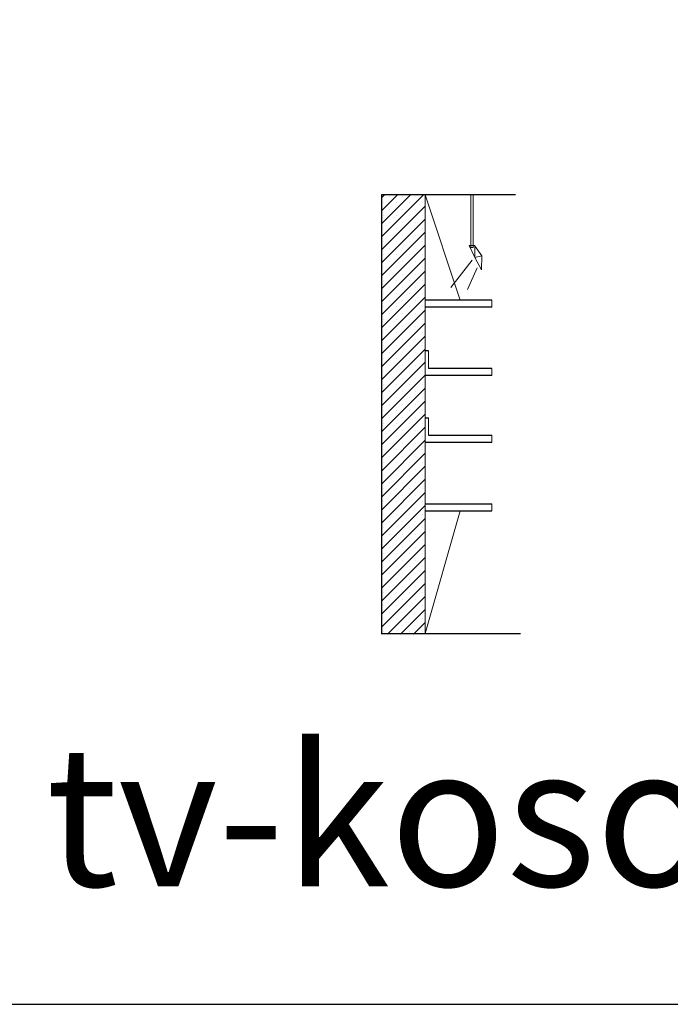
# Model space of a CAD drawing. Units: inches. Extents: x 139870 to 172552, y 50890 to 73960.
# Drawn here: x 161045 to 164752, y 50890 to 56498 of the extents above; entities that cross this region are included whole.
import ezdxf

# ---------------------------------------------------------------- set-up
doc = ezdxf.new("R2010")
doc.units = ezdxf.units.IN
doc.header["$MEASUREMENT"] = 0
doc.layers.get('0').update_dxf_attribs({"color": 2})
for name, color, linetype in [('0-Frame', 142, 'Continuous'), ('00', 1, 'Continuous'), ('2', 2, 'Continuous'), ('6', 8, 'Continuous')]:
    doc.layers.add(name, color=color, linetype=linetype)
doc.styles.add('HELVECONDENSE', font='ARIALN.TTF')

msp = doc.modelspace()

# ---------------------------------------------------------------- hatches: boundary and pattern name
at = {"layer": '6', "lineweight": 13}
h = msp.add_hatch(dxfattribs=at)
h.set_pattern_fill('SACNCR', color=256, scale=22, style=0)
h.set_pattern_definition([(45, (157151.557, 50788.517), (-37.04356, 37.04356), []), (45, (157188.6, 50788.517), (-37.04356, 37.04356), [0, -52.3875])])
h.paths.add_polyline_path([(163105.9, 52999.1), (163354.8, 52999.1), (163354.8, 55499.1), (163105.9, 55499.1)])

# ---------------------------------------------------------------- linework, layer by layer
for p, q in [((163105.9, 55501.3), (163105.9, 52999.1)), ((163870.5, 55501.3), (163105.9, 55501.3)), ((163105.9, 53001.3), (163898.1, 53001.3))]:
    msp.add_line(p, q)
at = {"lineweight": 13}
msp.add_line((163354.8, 55501.3), (163354.8, 52999.1), dxfattribs=at)
at = {"color": 0, "lineweight": 13}
for p, q in [((163354.8, 55501.3), (163554.8, 54901.3)), ((163616.3, 55200.2), (163616.3, 55501.3)), ((163628.9, 55501.3), (163628.9, 55200.2)), ((163606.3, 55212.2), (163637.6, 55142.8)), ((163606.3, 55212.2), (163637.6, 55212.2)), ((163628.9, 55200.2), (163616.3, 55200.2)), ((163636.1, 55212.2), (163678.8, 55153.1)), ((163637.6, 55212.2), (163637.6, 55153.1)), ((163637.6, 55153.1), (163637.6, 55211.4)), ((163637.6, 55211.4), (163637.6, 55149.6)), ((163637.6, 55149.6), (163637.6, 55210.1)), ((163637.6, 55210.1), (163637.6, 55142.8)), ((163637.6, 55142.8), (163678.8, 55153.1)), ((163637.6, 55142.8), (163675.4, 55074.2)), ((163678.8, 55153.1), (163675.4, 55074.2)), ((163554.8, 53701.3), (163354.8, 53001.3))]:
    msp.add_line(p, q, dxfattribs=at)
at = {"layer": '0-Frame', "color": 1}
msp.add_lwpolyline([(139870.3, 50890.1), (170630.3, 50890.1), (170630.3, 73960.1), (139870.3, 73960.1)], close=True, dxfattribs=at)
at = {"layer": '00'}
for p, q in [((163734.8, 54901.3), (163354.8, 54901.3)), ((163734.8, 54861.3), (163354.8, 54861.3)), ((163374.8, 54611.3), (163354.8, 54611.3)), ((163734.8, 54511.3), (163374.8, 54511.3)), ((163734.8, 54471.3), (163354.8, 54471.3)), ((163354.8, 54231.3), (163374.8, 54231.3)), ((163374.8, 54131.3), (163734.8, 54131.3)), ((163354.8, 54091.3), (163734.8, 54091.3)), ((163354.8, 53741.3), (163734.8, 53741.3)), ((163354.8, 53701.3), (163734.8, 53701.3))]:
    msp.add_line(p, q, dxfattribs=at)
at = {"layer": '00', "lineweight": 13}
for p, q in [((163734.8, 54901.3), (163734.8, 54861.3)), ((163374.8, 54611.3), (163374.8, 54511.3)), ((163734.8, 54511.3), (163734.8, 54471.3)), ((163374.8, 54231.3), (163374.8, 54131.3)), ((163734.8, 54131.3), (163734.8, 54091.3)), ((163734.8, 53741.3), (163734.8, 53701.3))]:
    msp.add_line(p, q, dxfattribs=at)
at = {"layer": '2', "color": 2, "lineweight": 13}
for p, q in [((163623.1, 55127.6), (163500.6, 54972.5)), ((163652.1, 55084.3), (163596.3, 54961.7))]:
    msp.add_line(p, q, dxfattribs=at)

# ---------------------------------------------------------------- texts
at = {"layer": '0-Frame', "color": 1, "style": 'HELVECONDENSE'}
msp.add_text('tv-kosova.weebly.com', height=800, dxfattribs=at).set_placement((161193.5, 51562.7))

doc.saveas('drawing.dxf')
